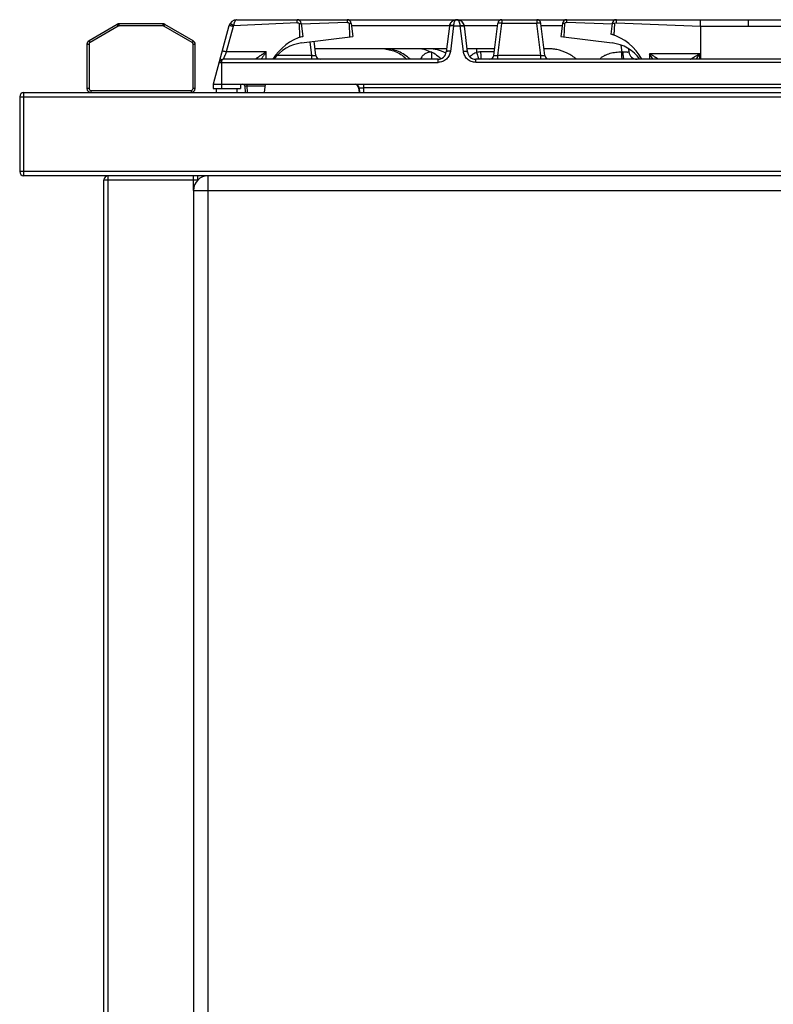
# Model space of a CAD drawing. Units: millimetres. Extents: x -160 to 2267, y 589 to 2545.
# Drawn here: x 1543 to 1905, y 2072 to 2545 of the extents above; entities that cross this region are included whole.
import ezdxf

# ---------------------------------------------------------------- set-up
doc = ezdxf.new("R2010")
doc.units = ezdxf.units.MM
doc.layers.add('AXES', color=7, linetype='Continuous')

msp = doc.modelspace()

# ---------------------------------------------------------------- linework, layer by layer
at = {"color": 7, "linetype": 'Continuous'}
for p, q in [((1646.97, 2544.81), (2032.55, 2544.81)), ((1589.44, 2542.54), (1575.9, 2534.72)), ((1611.37, 2542.81), (1590.44, 2542.81)), ((1625.9, 2534.72), (1612.37, 2542.54)), ((1643.12, 2541.84), (1635.6, 2513.81)), ((1676.77, 2542.92), (1677.71, 2543.04)), ((1676.77, 2542.92), (1677.03, 2536.61)), ((1677.84, 2543.05), (1678.6, 2536.81)), ((1677.85, 2542.82), (1699.85, 2543.6)), ((1677.85, 2542.82), (1699.85, 2543.6)), ((1700.79, 2542.92), (1701.08, 2536.61)), ((1700.79, 2542.92), (1701.08, 2536.61)), ((1701.84, 2543.05), (1702.6, 2536.81)), ((1749.02, 2541.64), (1747.51, 2529.32)), ((1757.7, 2529.32), (1756.19, 2541.64)), ((1770.32, 2527.56), (1772.23, 2543.05)), ((1794.89, 2527.56), (1792.99, 2543.05)), ((1803.37, 2543.05), (1802.6, 2536.81)), ((1804.13, 2536.61), (1804.42, 2542.92)), ((1804.13, 2536.61), (1804.42, 2542.92)), ((1805.36, 2543.6), (1827.24, 2542.82)), ((1805.36, 2543.6), (1827.24, 2542.82)), ((1827.25, 2543.05), (1826.6, 2537.81)), ((1828.41, 2542.91), (1827.39, 2543.03)), ((1828.17, 2537.29), (1828.41, 2542.91)), ((1828.18, 2537.61), (1828.41, 2542.91)), ((1869.67, 2541.64), (1869.63, 2525.81)), ((1677.03, 2536.61), (1677.05, 2536.3)), ((1678.05, 2533.64), (1702.6, 2536.81)), ((1802.6, 2536.81), (1827.16, 2533.64)), ((1574.9, 2532.99), (1574.9, 2511.81)), ((1626.9, 2511.81), (1626.9, 2532.99)), ((1684.89, 2527.56), (1684.05, 2534.42)), ((1747.69, 2530.81), (1684.5, 2530.81)), ((1770.72, 2530.81), (1757.52, 2530.81)), ((1762.1, 2530.81), (1762.1, 2529.05)), ((1797.06, 2530.81), (1794.5, 2530.81)), ((1834.99, 2530.81), (1835.18, 2529.32)), ((1638.93, 2526.19), (1638.44, 2524.37)), ((1743.54, 2525.81), (1640.35, 2525.81)), ((2023.54, 2525.81), (1761.67, 2525.81)), ((1635.6, 2513.81), (2149.6, 2513.81)), ((1635.6, 2513.81), (1635.6, 2511.81)), ((1635.6, 2511.81), (1648.6, 2511.81)), ((1648.6, 2513.81), (1648.6, 2511.81)), ((1650.68, 2512.89), (1650.95, 2509.81)), ((1660.25, 2509.81), (1660.6, 2513.81)), ((1705.39, 2512.05), (1705.67, 2509.81)), ((1705.7, 2511.91), (1705.81, 2509.81)), ((1542.6, 2507.81), (1542.6, 2471.81)), ((1544.6, 2509.81), (2190.6, 2509.81)), ((2190.6, 2469.81), (1544.6, 2469.81)), ((1628.1, 2467.71), (1628.1, 2469.81)), ((1583.1, 1656.81), (1583.1, 2467.81)), ((1626.1, 2462.81), (1626.1, 1661.81))]:
    msp.add_line(p, q, dxfattribs=at)
at = {"color": 9, "linetype": 'Continuous', "true_color": 0xbdbabd}
for p, q in [((1699.85, 2544.81), (1699.85, 2543.6)), ((1774.21, 2544.81), (1774.21, 2543.05)), ((1791.01, 2544.81), (1791.01, 2543.05)), ((1805.36, 2543.6), (1805.36, 2544.81)), ((1869.68, 2541.64), (1869.68, 2544.81)), ((1892.6, 2544.81), (1892.6, 2541.64)), ((1589.94, 2541.67), (1576.4, 2533.86)), ((1589.44, 2542.54), (1589.94, 2541.67)), ((1590.44, 2541.81), (1590.44, 2542.81)), ((1611.37, 2541.81), (1590.44, 2541.81)), ((1611.37, 2542.81), (1611.37, 2541.81)), ((1611.87, 2541.67), (1612.37, 2542.54)), ((1625.4, 2533.86), (1611.87, 2541.67)), ((1645.13, 2541.57), (1641.85, 2529.32)), ((1645.34, 2542.06), (1675.86, 2543.39)), ((1677.71, 2543.04), (1677.84, 2543.05)), ((1701.84, 2543.05), (1700.79, 2542.92)), ((1749.01, 2541.82), (1701.99, 2541.82)), ((1751, 2541.84), (1749.49, 2529.59)), ((1751.01, 2541.98), (1751, 2541.84)), ((1751, 2541.84), (1754.21, 2541.84)), ((1754.21, 2541.84), (1754.2, 2541.98)), ((1755.71, 2529.59), (1754.21, 2541.84)), ((1772.08, 2541.82), (1756.2, 2541.82)), ((1772.31, 2527.56), (1774.21, 2543.05)), ((1791.01, 2543.05), (1774.21, 2543.05)), ((1792.91, 2527.56), (1791.01, 2543.05)), ((1803.22, 2541.82), (1793.14, 2541.82)), ((1804.42, 2542.92), (1803.37, 2543.05)), ((1827.39, 2543.03), (1827.25, 2543.05)), ((1829.23, 2543.25), (1869.67, 2541.64)), ((1869.67, 2541.64), (1915.54, 2541.64)), ((1677.03, 2536.61), (1678.6, 2536.81)), ((1828.18, 2537.61), (1826.6, 2537.81)), ((1574.9, 2532.99), (1575.9, 2532.99)), ((1576.4, 2533.86), (1575.9, 2534.72)), ((1575.9, 2532.99), (1575.9, 2511.81)), ((1625.9, 2534.72), (1625.4, 2533.86)), ((1625.9, 2532.99), (1626.9, 2532.99)), ((1625.9, 2511.81), (1625.9, 2532.99)), ((1682.91, 2527.56), (1682.1, 2534.16)), ((1831.41, 2532.56), (1831.81, 2529.28)), ((1661.05, 2529.32), (1641.85, 2529.32)), ((1660.95, 2525.81), (1661.05, 2529.32)), ((1682.91, 2527.56), (1666.16, 2527.56)), ((1682.91, 2525.81), (1682.91, 2527.56)), ((1740.58, 2525.81), (1740.58, 2529.18)), ((1770.54, 2529.32), (1764.18, 2529.32)), ((1792.91, 2527.56), (1772.31, 2527.56)), ((1772.31, 2525.81), (1772.31, 2527.56)), ((1792.91, 2525.81), (1792.91, 2527.56)), ((1845.2, 2528.44), (1845.09, 2525.81)), ((1869.26, 2528.44), (1845.2, 2528.44)), ((1869.32, 2525.81), (1869.26, 2528.44)), ((1638.42, 2524.32), (1743.54, 2524.32)), ((1639.6, 2524.32), (1639.6, 2511.81)), ((1743.54, 2524.32), (1743.54, 2525.81)), ((1761.67, 2524.32), (1761.67, 2525.81)), ((2023.54, 2524.32), (1761.67, 2524.32)), ((1575.9, 2511.81), (1574.9, 2511.81)), ((1626.9, 2511.81), (1625.9, 2511.81)), ((1651.65, 2513.81), (1651.65, 2513.07)), ((1651.65, 2513.07), (1660.54, 2513.07)), ((1651.65, 2513.07), (1651.94, 2509.81)), ((1705.7, 2512.05), (1705.39, 2512.05)), ((1707.69, 2513.81), (1707.69, 2512.05)), ((2077.52, 2512.05), (1707.69, 2512.05)), ((1707.69, 2512.05), (1707.8, 2509.81)), ((1542.6, 2507.81), (2192.6, 2507.81)), ((1544.6, 2469.81), (1544.6, 2509.81)), ((1576.9, 2510.81), (1624.9, 2510.81)), ((1576.9, 2509.81), (1576.9, 2510.81)), ((1624.9, 2510.81), (1624.9, 2509.81)), ((2192.6, 2471.81), (1542.6, 2471.81)), ((1585.1, 1654.81), (1585.1, 2469.81)), ((1626.1, 2462.81), (1626.1, 2469.81)), ((1633.1, 1654.81), (1633.1, 2469.81)), ((1583.1, 2467.81), (1628.1, 2467.81)), ((1626.1, 2462.81), (2138.1, 2462.81))]:
    msp.add_line(p, q, dxfattribs=at)
at = {"color": 7, "linetype": 'Continuous'}
msp.add_lwpolyline([(1762.1, 2529.05), (1762.1, 2529.03), (1762.11, 2529.01)], dxfattribs=at)
for centre, radius, start, end in [((1646.98, 2540.81), 4, 89.9275, 165), ((1675.85, 2542.81), 2, 7, 90), ((1699.85, 2542.81), 2, 7, 90), ((1752.61, 2541.27), 3.54, 90.8361, 99.4441), ((1752.6, 2541.27), 3.54, 80.5559, 89.1639), ((1752.6, 2541.25), 3.56, 84.9035, 89.2743), ((1752.6, 2541.29), 3.52, 83.9581, 84.8796), ((1774.21, 2542.81), 2, 90, 173), ((1791.01, 2542.81), 2, 7, 90), ((1805.36, 2542.81), 2, 90, 173), ((1829.23, 2542.81), 2, 90, 173), ((1590.44, 2540.81), 2, 90, 120), ((1611.37, 2540.81), 2, 60, 90), ((1752.68, 2541.16), 3.7, 151.9434, 153.0294), ((1752.5, 2541.31), 3.46, 131.3345, 132.5465), ((1752.57, 2541.12), 3.69, 68.737, 70.3761), ((1752.6, 2541.18), 3.63, 51.6346, 64.7216), ((1752.69, 2541.29), 3.49, 44.6532, 48.2905), ((1752.58, 2541.19), 3.63, 31.4782, 44.5858), ((1752.53, 2541.16), 3.69, 28.0019, 31.5067), ((1752.53, 2541.16), 3.7, 25.8478, 28.0024), ((1752.65, 2541.2), 3.56, 7.0599, 17.737), ((1685.58, 2512.8), 25, 106.2119, 148.6088), ((1819.6, 2513.81), 25, 28.7344, 73.7398), ((1576.9, 2532.99), 2, 120, 180), ((1624.9, 2532.99), 2, 0, 60), ((1680.6, 2513.81), 20, 97.342, 142.9571), ((1733.51, 2514.15), 16.66, 74.6757, 89.9833), ((1824.6, 2513.81), 20, 37.043, 82.658), ((1686.88, 2527.81), 2, 187, 270), ((1743.54, 2529.81), 4, 270, 353), ((1733.79, 2515.12), 15.66, 44.5541, 47.5468), ((1738.8, 2512.4), 18.43, 62.3041, 62.681), ((1761.67, 2529.81), 4, 187, 270), ((1768.34, 2527.81), 2, 270, 353), ((1796.88, 2527.81), 2, 187, 270), ((1839.15, 2529.81), 4, 187, 270), ((1640.35, 2523.81), 2, 90, 165), ((1576.9, 2511.81), 2, 180, 270), ((1624.9, 2511.81), 2, 270, 0), ((1649.69, 2512.81), 1, 5, 90), ((1649.72, 2512.81), 1, 50.7162, 68.6052), ((1703.71, 2511.81), 2, 3, 90), ((1703.41, 2511.81), 2, 7, 78.139), ((1544.6, 2507.81), 2, 90, 180), ((1544.6, 2471.81), 2, 180, 270), ((1585.1, 2467.81), 2, 90, 180), ((1633.1, 2462.81), 7, 90, 180)]:
    msp.add_arc(centre, radius, start, end, dxfattribs=at)
at = {"color": 9, "linetype": 'Continuous', "true_color": 0xbdbabd}
for centre, radius, start, end in [((1752.61, 2544.04), 0.765, 83.3925, 90.2025), ((1752.61, 2544.07), 0.736, 78.692, 83.3859), ((1590.44, 2540.81), 1, 90, 120), ((1611.37, 2540.81), 1, 60, 90), ((1647.08, 2541.05), 2.01, 149.6268, 164.9655), ((1576.9, 2532.99), 1, 120, 180), ((1624.9, 2532.99), 1, 0, 60), ((1576.9, 2511.81), 1, 180, 270), ((1624.9, 2511.81), 1, 270, 0)]:
    msp.add_arc(centre, radius, start, end, dxfattribs=at)
for points, knots in [([(1646.96, 2544.81), (1646.77, 2544.74), (1646.35, 2544.61), (1646.02, 2544.09), (1645.77, 2543.61), (1645.6, 2543.13), (1645.45, 2542.62), (1645.38, 2542.25), (1645.34, 2542.06)], [0, 0, 0, 0, 0.603987, 1.269267, 1.758139, 2.229161, 2.793714, 3.361776, 3.361776, 3.361776, 3.361776]), ([(1675.85, 2543.39), (1675.85, 2543.48), (1675.85, 2543.66), (1675.85, 2543.99), (1675.85, 2544.37), (1675.85, 2544.66), (1675.85, 2544.81)], [0, 0, 0, 0, 0.272561, 0.545124, 0.983554, 1.421985, 1.421985, 1.421985, 1.421985]), ([(1752.61, 2544.81), (1752.51, 2544.8), (1752.32, 2544.77), (1751.97, 2544.58), (1751.63, 2544.21), (1751.32, 2543.58), (1751.09, 2542.84), (1751.03, 2542.26), (1751.01, 2541.98)], [0, 0, 0, 0, 0.283012, 0.571833, 1.169901, 1.777464, 2.640927, 3.497445, 3.497445, 3.497445, 3.497445]), ([(1754.2, 2541.98), (1754.17, 2542.32), (1754.11, 2543.01), (1753.78, 2543.86), (1753.35, 2544.53), (1752.95, 2544.71), (1752.76, 2544.79)], [0, 0, 0, 0, 1.018517, 2.056678, 2.719233, 3.339493, 3.339493, 3.339493, 3.339493]), ([(1645.13, 2541.57), (1645.01, 2541.6), (1644.76, 2541.67), (1644.4, 2541.75), (1644.06, 2541.82), (1643.78, 2541.86), (1643.52, 2541.89), (1643.34, 2541.89), (1643.18, 2541.91), (1643.14, 2541.86), (1643.12, 2541.84)], [0, 0, 0, 0, 0.384122, 0.771955, 1.108473, 1.430272, 1.637447, 1.877259, 1.986791, 2.069528, 2.069528, 2.069528, 2.069528]), ([(1645.34, 2542.06), (1645.23, 2542.13), (1645.02, 2542.25), (1644.7, 2542.42), (1644.4, 2542.57), (1644.15, 2542.68), (1643.92, 2542.78), (1643.75, 2542.82), (1643.61, 2542.88), (1643.55, 2542.85), (1643.53, 2542.83)], [0, 0, 0, 0, 0.373552, 0.750705, 1.075247, 1.385649, 1.584625, 1.814752, 1.919752, 1.999216, 1.999216, 1.999216, 1.999216]), ([(1749.62, 2541.85), (1749.58, 2541.85), (1749.49, 2541.84), (1749.33, 2541.8), (1749.13, 2541.76), (1749.05, 2541.63), (1749.01, 2541.57)], [0, 0, 0, 0, 0.1231461, 0.2516907, 0.493349, 0.697237, 0.697237, 0.697237, 0.697237]), ([(1751.01, 2541.98), (1750.79, 2542), (1750.32, 2542.05), (1749.75, 2541.98), (1749.23, 2541.94), (1749.08, 2541.73), (1749.02, 2541.64)], [0, 0, 0, 0, 0.660733, 1.382739, 1.787699, 2.106179, 2.106179, 2.106179, 2.106179]), ([(1751, 2541.84), (1750.94, 2541.85), (1750.81, 2541.86), (1750.52, 2541.88), (1750.12, 2541.9), (1749.78, 2541.87), (1749.62, 2541.85)], [0, 0, 0, 0, 0.190214, 0.380563, 0.883367, 1.385091, 1.385091, 1.385091, 1.385091]), ([(1754.2, 2541.98), (1754.42, 2542), (1754.89, 2542.05), (1755.46, 2541.98), (1755.98, 2541.94), (1756.12, 2541.73), (1756.19, 2541.64)], [0, 0, 0, 0, 0.660729, 1.382742, 1.787693, 2.106158, 2.106158, 2.106158, 2.106158]), ([(1754.21, 2541.84), (1754.27, 2541.85), (1754.4, 2541.86), (1754.69, 2541.88), (1755.09, 2541.9), (1755.43, 2541.87), (1755.59, 2541.85)], [0, 0, 0, 0, 0.190214, 0.380563, 0.883368, 1.385091, 1.385091, 1.385091, 1.385091]), ([(1755.59, 2541.85), (1755.63, 2541.85), (1755.72, 2541.84), (1755.87, 2541.8), (1756.08, 2541.76), (1756.16, 2541.63), (1756.2, 2541.57)], [0, 0, 0, 0, 0.123146, 0.2516906, 0.4933488, 0.6972368, 0.6972368, 0.6972368, 0.6972368]), ([(1774.21, 2543.05), (1774.09, 2543.07), (1773.84, 2543.09), (1773.48, 2543.12), (1773.14, 2543.15), (1772.86, 2543.15), (1772.61, 2543.15), (1772.43, 2543.12), (1772.28, 2543.12), (1772.24, 2543.07), (1772.23, 2543.05)], [0, 0, 0, 0, 0.376367, 0.756554, 1.084529, 1.397493, 1.597602, 1.830652, 1.936015, 2.014673, 2.014673, 2.014673, 2.014673]), ([(1792.99, 2543.05), (1792.97, 2543.07), (1792.94, 2543.12), (1792.78, 2543.12), (1792.61, 2543.15), (1792.36, 2543.15), (1792.08, 2543.15), (1791.74, 2543.12), (1791.38, 2543.09), (1791.13, 2543.07), (1791.01, 2543.05)], [0, 0, 0, 0, 0.078651, 0.184002, 0.417043, 0.617145, 0.930102, 1.25807, 1.638281, 2.014672, 2.014672, 2.014672, 2.014672]), ([(1641.85, 2529.32), (1641.73, 2529.35), (1641.48, 2529.42), (1641.12, 2529.5), (1640.78, 2529.57), (1640.49, 2529.61), (1640.24, 2529.64), (1640.06, 2529.64), (1639.9, 2529.66), (1639.85, 2529.61), (1639.83, 2529.59)], [0, 0, 0, 0, 0.384122, 0.771954, 1.108472, 1.430272, 1.637446, 1.877259, 1.986791, 2.069528, 2.069528, 2.069528, 2.069528]), ([(1641.85, 2529.32), (1641.76, 2529.1), (1641.58, 2528.65), (1641.36, 2528.11), (1641.18, 2527.68), (1641.06, 2527.4), (1640.95, 2527.12), (1640.84, 2526.87), (1640.74, 2526.64), (1640.65, 2526.43), (1640.58, 2526.25), (1640.51, 2526.1), (1640.44, 2525.99), (1640.4, 2525.9), (1640.39, 2525.83), (1640.37, 2525.81), (1640.35, 2525.81)], [0, 0, 0, 0, 0.722035, 1.44384, 1.767999, 2.092559, 2.379916, 2.666105, 2.903431, 3.144075, 3.329607, 3.506875, 3.61403, 3.737054, 3.787294, 3.824701, 3.824701, 3.824701, 3.824701]), ([(1661.05, 2529.32), (1660.77, 2529.15), (1660.21, 2528.81), (1659.51, 2528.37), (1658.96, 2528.02), (1658.57, 2527.76), (1658.17, 2527.51), (1657.8, 2527.26), (1657.43, 2527.01), (1657.09, 2526.77), (1656.77, 2526.54), (1656.52, 2526.36), (1656.34, 2526.22), (1656.22, 2526.14), (1656.12, 2526.05), (1656.03, 2525.98), (1655.96, 2525.92), (1655.91, 2525.87), (1655.87, 2525.84), (1655.86, 2525.82), (1655.86, 2525.81)], [0, 0, 0, 0, 0.989384, 1.978758, 2.459041, 2.93935, 3.401557, 3.863673, 4.295193, 4.727021, 5.105386, 5.482828, 5.638308, 5.794839, 5.91993, 6.042489, 6.122585, 6.207733, 6.245, 6.278047, 6.278047, 6.278047, 6.278047]), ([(1661.05, 2529.32), (1660.94, 2529.17), (1660.71, 2528.88), (1660.17, 2528.16), (1659.45, 2527.14), (1658.9, 2526.25), (1658.62, 2525.8)], [0, 0, 0, 0, 0.559049, 1.118156, 2.698067, 4.27762, 4.27762, 4.27762, 4.27762]), ([(1684.89, 2527.56), (1684.88, 2527.54), (1684.85, 2527.49), (1684.7, 2527.49), (1684.54, 2527.46), (1684.28, 2527.46), (1684, 2527.47), (1683.66, 2527.49), (1683.29, 2527.52), (1683.03, 2527.55), (1682.91, 2527.56)], [0, 0, 0, 0, 0.067, 0.166632, 0.403097, 0.595973, 0.912221, 1.248699, 1.635638, 2.017487, 2.017487, 2.017487, 2.017487]), ([(1740.37, 2529.32), (1739.82, 2529.25), (1738.71, 2529.13), (1737.19, 2528.39), (1735.91, 2527.29), (1735.37, 2526.31), (1735.11, 2525.83)], [0, 0, 0, 0, 1.655603, 3.323748, 4.986981, 6.63564, 6.63564, 6.63564, 6.63564]), ([(1749.49, 2529.59), (1749.33, 2528.9), (1749, 2527.5), (1747.62, 2525.76), (1745.73, 2524.57), (1744.27, 2524.41), (1743.54, 2524.32)], [0, 0, 0, 0, 2.123503, 4.274142, 6.470569, 8.63904, 8.63904, 8.63904, 8.63904]), ([(1749.49, 2529.59), (1749.26, 2529.61), (1748.8, 2529.65), (1748.27, 2529.63), (1747.89, 2529.58), (1747.71, 2529.51), (1747.56, 2529.43), (1747.53, 2529.36), (1747.51, 2529.32)], [0, 0, 0, 0, 0.696018, 1.384264, 1.604002, 1.834864, 1.966326, 2.083955, 2.083955, 2.083955, 2.083955]), ([(1755.71, 2529.59), (1755.95, 2529.61), (1756.41, 2529.65), (1756.94, 2529.63), (1757.32, 2529.58), (1757.5, 2529.51), (1757.65, 2529.43), (1757.68, 2529.36), (1757.7, 2529.32)], [0, 0, 0, 0, 0.696018, 1.384264, 1.604002, 1.834864, 1.966326, 2.083955, 2.083955, 2.083955, 2.083955]), ([(1761.67, 2524.32), (1760.94, 2524.41), (1759.48, 2524.57), (1757.59, 2525.76), (1756.21, 2527.49), (1755.88, 2528.9), (1755.71, 2529.59)], [0, 0, 0, 0, 2.16781, 4.363572, 6.514877, 8.639036, 8.639036, 8.639036, 8.639036]), ([(1762.11, 2529.01), (1761.49, 2528.79), (1760.26, 2528.35), (1759.32, 2527.44), (1758.86, 2526.98)], [0, 0, 0, 0, 1.940654, 3.87198, 3.87198, 3.87198, 3.87198]), ([(1764.18, 2529.32), (1763.83, 2529.31), (1763.13, 2529.29), (1762.45, 2529.13), (1762.1, 2529.05)], [0, 0, 0, 0, 1.050486, 2.100643, 2.100643, 2.100643, 2.100643]), ([(1764.33, 2525.81), (1764.32, 2525.81), (1764.3, 2525.83), (1764.31, 2525.9), (1764.29, 2525.97), (1764.27, 2526.09), (1764.26, 2526.22), (1764.25, 2526.4), (1764.24, 2526.6), (1764.23, 2526.93), (1764.21, 2527.38), (1764.2, 2527.98), (1764.19, 2528.63), (1764.18, 2529.09), (1764.18, 2529.32)], [0, 0, 0, 0, 0.030382, 0.074989, 0.182436, 0.270748, 0.424428, 0.588438, 0.805104, 1.017151, 1.581998, 2.151158, 2.839326, 3.526357, 3.526357, 3.526357, 3.526357]), ([(1772.31, 2527.56), (1772.18, 2527.55), (1771.93, 2527.52), (1771.56, 2527.49), (1771.21, 2527.47), (1770.93, 2527.46), (1770.68, 2527.46), (1770.52, 2527.49), (1770.37, 2527.49), (1770.34, 2527.54), (1770.32, 2527.56)], [0, 0, 0, 0, 0.381854, 0.768798, 1.105277, 1.42153, 1.614406, 1.850861, 1.950491, 2.017494, 2.017494, 2.017494, 2.017494]), ([(1794.89, 2527.56), (1794.88, 2527.54), (1794.85, 2527.49), (1794.7, 2527.49), (1794.54, 2527.46), (1794.28, 2527.46), (1794, 2527.47), (1793.66, 2527.49), (1793.29, 2527.52), (1793.03, 2527.55), (1792.91, 2527.56)], [0, 0, 0, 0, 0.067, 0.166632, 0.403097, 0.595973, 0.912221, 1.248699, 1.635638, 2.017487, 2.017487, 2.017487, 2.017487]), ([(1831.81, 2529.28), (1830.85, 2529.22), (1828.95, 2529.1), (1826.61, 2528.65), (1824.78, 2528.11), (1823.46, 2527.55), (1822.2, 2526.85), (1821.54, 2526.16), (1821.21, 2525.82)], [0, 0, 0, 0, 2.861383, 5.717772, 7.14254, 8.575128, 10.009157, 11.424053, 11.424053, 11.424053, 11.424053]), ([(1832.44, 2529.24), (1832.34, 2529.25), (1832.12, 2529.27), (1831.91, 2529.28), (1831.81, 2529.28)], [0, 0, 0, 0, 0.31729, 0.6346697, 0.6346697, 0.6346697, 0.6346697]), ([(1831.98, 2525.8), (1831.97, 2525.85), (1831.96, 2525.97), (1831.93, 2526.61), (1831.88, 2527.72), (1831.83, 2528.76), (1831.81, 2529.28)], [0, 0, 0, 0, 0.177868, 0.355808, 1.924721, 3.493334, 3.493334, 3.493334, 3.493334]), ([(1835.18, 2529.32), (1835.16, 2529.29), (1835.13, 2529.21), (1834.94, 2529.18), (1834.71, 2529.12), (1834.37, 2529.13), (1833.99, 2529.13), (1833.51, 2529.14), (1832.99, 2529.18), (1832.62, 2529.22), (1832.44, 2529.24)], [0, 0, 0, 0, 0.099278, 0.233694, 0.540963, 0.805073, 1.241884, 1.698518, 2.253047, 2.802411, 2.802411, 2.802411, 2.802411]), ([(1832.91, 2526.06), (1832.83, 2526.26), (1832.68, 2526.66), (1832.58, 2527.41), (1832.48, 2528.27), (1832.45, 2528.92), (1832.44, 2529.24)], [0, 0, 0, 0, 0.637267, 1.282389, 2.259206, 3.231119, 3.231119, 3.231119, 3.231119]), ([(1833.17, 2525.81), (1833.13, 2525.82), (1833.05, 2525.84), (1832.99, 2525.93), (1832.94, 2526), (1832.92, 2526.04), (1832.91, 2526.06)], [0, 0, 0, 0, 0.1187192, 0.2479198, 0.3117927, 0.3742661, 0.3742661, 0.3742661, 0.3742661]), ([(1849.35, 2525.81), (1849.33, 2525.83), (1849.29, 2525.89), (1849.16, 2525.94), (1849.01, 2526.04), (1848.81, 2526.2), (1848.58, 2526.35), (1848.32, 2526.52), (1848.05, 2526.69), (1847.65, 2526.95), (1847.14, 2527.27), (1846.51, 2527.66), (1845.86, 2528.05), (1845.42, 2528.31), (1845.2, 2528.44)], [0, 0, 0, 0, 0.09281, 0.193268, 0.423231, 0.645515, 0.943073, 1.243862, 1.5826, 1.920188, 2.653471, 3.387616, 4.155822, 4.923833, 4.923833, 4.923833, 4.923833]), ([(1846.71, 2525.8), (1846.66, 2525.91), (1846.55, 2526.12), (1846.25, 2526.68), (1845.81, 2527.46), (1845.4, 2528.11), (1845.2, 2528.44)], [0, 0, 0, 0, 0.362459, 0.724934, 1.884836, 3.044745, 3.044745, 3.044745, 3.044745]), ([(1864.86, 2525.81), (1864.89, 2525.82), (1864.96, 2525.83), (1865.07, 2525.94), (1865.24, 2526.04), (1865.48, 2526.17), (1865.73, 2526.32), (1866.01, 2526.5), (1866.3, 2526.68), (1866.72, 2526.93), (1867.25, 2527.25), (1867.91, 2527.65), (1868.58, 2528.04), (1869.04, 2528.31), (1869.26, 2528.44)], [0, 0, 0, 0, 0.10131, 0.211004, 0.457125, 0.695193, 1.010604, 1.329191, 1.68453, 2.038798, 2.799377, 3.560701, 4.348348, 5.135839, 5.135839, 5.135839, 5.135839]), ([(1867.67, 2525.8), (1867.73, 2525.91), (1867.86, 2526.13), (1868.17, 2526.68), (1868.63, 2527.45), (1869.05, 2528.11), (1869.26, 2528.44)], [0, 0, 0, 0, 0.369054, 0.738115, 1.908844, 3.079568, 3.079568, 3.079568, 3.079568]), ([(1639.6, 2524.32), (1639.61, 2524.43), (1639.61, 2524.63), (1639.69, 2525.04), (1639.83, 2525.55), (1640.19, 2525.73), (1640.35, 2525.81)], [0, 0, 0, 0, 0.30359, 0.620574, 1.246378, 1.773068, 1.773068, 1.773068, 1.773068]), ([(1650.68, 2512.89), (1650.71, 2512.93), (1650.76, 2513.03), (1651.01, 2513.05), (1651.3, 2513.1), (1651.54, 2513.08), (1651.65, 2513.07)], [0, 0, 0, 0, 0.130056, 0.31131, 0.691001, 1.02682, 1.02682, 1.02682, 1.02682]), ([(1705.7, 2511.91), (1705.72, 2511.93), (1705.75, 2511.99), (1705.9, 2512), (1706.06, 2512.04), (1706.31, 2512.06), (1706.59, 2512.07), (1706.94, 2512.07), (1707.3, 2512.07), (1707.56, 2512.06), (1707.69, 2512.05)], [0, 0, 0, 0, 0.072906, 0.17433, 0.406418, 0.601884, 0.91716, 1.249495, 1.636455, 2.019054, 2.019054, 2.019054, 2.019054])]:
    msp.add_open_spline(points, degree=3, knots=knots, dxfattribs=at)
at = {"color": 7, "linetype": 'Continuous'}
for points, knots in [([(1749.02, 2541.64), (1749.12, 2542.06), (1749.32, 2542.9), (1750.14, 2543.94), (1751.27, 2544.65), (1752.13, 2544.75), (1752.55, 2544.81)], [0, 0, 0, 0, 1.279069, 2.574359, 3.869649, 5.148718, 5.148718, 5.148718, 5.148718]), ([(1752.58, 2544.81), (1752.16, 2544.76), (1751.32, 2544.67), (1750.19, 2543.98), (1749.33, 2542.94), (1749.13, 2542.07), (1749.02, 2541.64)], [0, 0, 0, 0, 1.246299, 2.509535, 3.848535, 5.169781, 5.169781, 5.169781, 5.169781]), ([(1751.33, 2544.57), (1751.53, 2544.64), (1751.93, 2544.77), (1752.35, 2544.79), (1752.55, 2544.81)], [0, 0, 0, 0, 0.624125, 1.248038, 1.248038, 1.248038, 1.248038]), ([(1752.05, 2544.76), (1752.13, 2544.78), (1752.31, 2544.8), (1752.49, 2544.81), (1752.58, 2544.81)], [0, 0, 0, 0, 0.2655429, 0.5310427, 0.5310427, 0.5310427, 0.5310427]), ([(1756.05, 2542.28), (1755.89, 2542.64), (1755.59, 2543.36), (1754.75, 2544.17), (1753.74, 2544.7), (1753, 2544.77), (1752.64, 2544.81)], [0, 0, 0, 0, 1.151261, 2.314343, 3.419853, 4.513472, 4.513472, 4.513472, 4.513472]), ([(1752.65, 2544.81), (1752.85, 2544.8), (1753.25, 2544.77), (1753.62, 2544.66), (1753.81, 2544.6)], [0, 0, 0, 0, 0.590723, 1.181625, 1.181625, 1.181625, 1.181625]), ([(1829.23, 2543.25), (1829.23, 2543.35), (1829.23, 2543.55), (1829.23, 2543.91), (1829.23, 2544.33), (1829.23, 2544.65), (1829.23, 2544.81)], [0, 0, 0, 0, 0.299125, 0.598252, 1.077947, 1.557641, 1.557641, 1.557641, 1.557641]), ([(1675.86, 2543.39), (1675.89, 2543.39), (1675.95, 2543.41), (1676.04, 2543.4), (1676.12, 2543.34), (1676.13, 2543.29), (1676.13, 2543.26)], [0, 0, 0, 0, 0.0912716, 0.1808053, 0.2679824, 0.351598, 0.351598, 0.351598, 0.351598]), ([(1676.22, 2543.25), (1676.27, 2543.28), (1676.39, 2543.33), (1676.57, 2543.23), (1676.7, 2543.09), (1676.75, 2542.98), (1676.77, 2542.92)], [0, 0, 0, 0, 0.1685514, 0.3726867, 0.559764, 0.7389005, 0.7389005, 0.7389005, 0.7389005]), ([(1699.85, 2543.6), (1699.95, 2543.58), (1700.15, 2543.53), (1700.43, 2543.4), (1700.67, 2543.2), (1700.75, 2543.02), (1700.79, 2542.92)], [0, 0, 0, 0, 0.306053, 0.611899, 0.916698, 1.216059, 1.216059, 1.216059, 1.216059]), ([(1749.02, 2541.64), (1749.06, 2541.84), (1749.13, 2542.26), (1749.3, 2542.64), (1749.39, 2542.83)], [0, 0, 0, 0, 0.627331, 1.254879, 1.254879, 1.254879, 1.254879]), ([(1755.85, 2542.77), (1755.93, 2542.59), (1756.09, 2542.22), (1756.15, 2541.83), (1756.19, 2541.64)], [0, 0, 0, 0, 0.591458, 1.182736, 1.182736, 1.182736, 1.182736]), ([(1804.42, 2542.92), (1804.46, 2543.02), (1804.54, 2543.2), (1804.78, 2543.4), (1805.06, 2543.53), (1805.26, 2543.58), (1805.36, 2543.6)], [0, 0, 0, 0, 0.29936, 0.604159, 0.910005, 1.216058, 1.216058, 1.216058, 1.216058]), ([(1828.41, 2542.91), (1828.43, 2542.97), (1828.48, 2543.08), (1828.62, 2543.2), (1828.82, 2543.26), (1828.92, 2543.19), (1828.97, 2543.16)], [0, 0, 0, 0, 0.1819736, 0.3676264, 0.5592791, 0.7277348, 0.7277348, 0.7277348, 0.7277348]), ([(1828.97, 2543.16), (1828.99, 2543.18), (1829.02, 2543.22), (1829.07, 2543.26), (1829.13, 2543.27), (1829.17, 2543.25), (1829.19, 2543.23), (1829.19, 2543.22)], [0, 0, 0, 0, 0.0701601, 0.1402817, 0.2015934, 0.2363911, 0.2719281, 0.2719281, 0.2719281, 0.2719281]), ([(1730.09, 2525.81), (1729.25, 2526.55), (1727.56, 2528.03), (1724.55, 2529.59), (1721.32, 2530.61), (1719.07, 2530.74), (1717.95, 2530.81)], [0, 0, 0, 0, 3.348282, 6.711059, 10.081215, 13.435972, 13.435972, 13.435972, 13.435972]), ([(1717.95, 2530.75), (1718.93, 2530.62), (1720.91, 2530.35), (1723.72, 2529.3), (1726.32, 2527.83), (1727.79, 2526.49), (1728.52, 2525.82)], [0, 0, 0, 0, 2.972705, 5.955722, 8.932556, 11.898753, 11.898753, 11.898753, 11.898753]), ([(1747.26, 2528.78), (1745.95, 2529.36), (1743.33, 2530.52), (1740.48, 2530.71), (1739.05, 2530.81)], [0, 0, 0, 0, 4.260053, 8.516032, 8.516032, 8.516032, 8.516032]), ([(1810.14, 2525.85), (1808.69, 2526.89), (1805.78, 2528.96), (1801.77, 2530.28), (1798.84, 2530.75), (1797.65, 2530.79), (1797.06, 2530.81)], [0, 0, 0, 0, 5.329371, 10.66126, 12.447175, 14.228432, 14.228432, 14.228432, 14.228432]), ([(1737.91, 2530.21), (1739.09, 2529.81), (1741.45, 2529.01), (1743.39, 2527.45), (1744.36, 2526.67)], [0, 0, 0, 0, 3.704806, 7.40768, 7.40768, 7.40768, 7.40768]), ([(1762.11, 2529.01), (1762.15, 2528.87), (1762.23, 2528.59), (1762.41, 2527.99), (1762.64, 2527.2), (1762.87, 2526.56), (1762.98, 2526.24)], [0, 0, 0, 0, 0.430532, 0.861106, 1.884172, 2.906882, 2.906882, 2.906882, 2.906882]), ([(1762.98, 2526.24), (1762.99, 2526.21), (1763.01, 2526.16), (1763.05, 2526.06), (1763.1, 2525.93), (1763.14, 2525.82), (1763.17, 2525.77)], [0, 0, 0, 0, 0.0791669, 0.1583536, 0.3299043, 0.5012964, 0.5012964, 0.5012964, 0.5012964])]:
    msp.add_open_spline(points, degree=3, knots=knots, dxfattribs=at)
at = {"layer": 'AXES', "color": 7, "linetype": 'Continuous'}
for p, q in [((1637.1, 2509.81), (1637.1, 2511.81)), ((1647.1, 2509.81), (1647.1, 2511.81)), ((1647.11, 2509.81), (1647.11, 2511.81))]:
    msp.add_line(p, q, dxfattribs=at)

doc.saveas('drawing.dxf')
